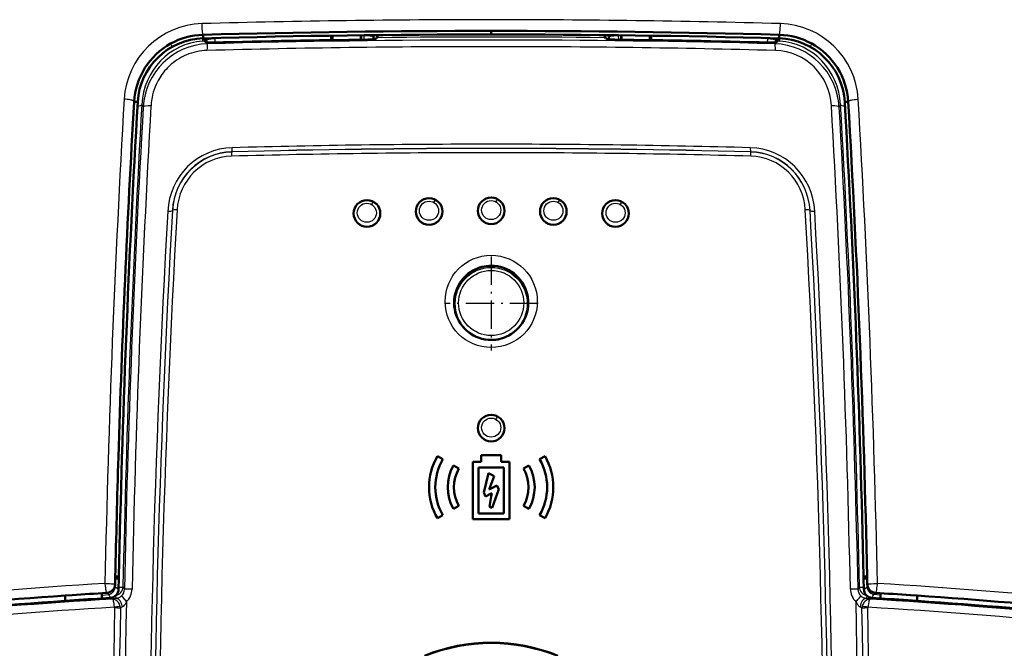
# Model space of a CAD drawing. Extents: x 0 to 594, y 0 to 420.
# Drawn here: x 116 to 171, y 296 to 332 of the extents above; entities that cross this region are included whole.
import ezdxf

# ---------------------------------------------------------------- set-up
doc = ezdxf.new("R2010")
doc.units = 0
doc.linetypes.add('DASHDOT', pattern=[18.5, 12, -3, 0.5, -3])

msp = doc.modelspace()

# ---------------------------------------------------------------- linework, layer by layer
at = {"color": 7, "lineweight": 50}
for p, q in [((142.58, 331.202), (142.58, 331.002)), ((126.471, 330.594), (126.444, 330.639)), ((126.537, 330.714), (126.546, 330.569)), ((133.572, 330.935), (133.57, 330.683)), ((133.637, 330.936), (133.636, 330.684)), ((135.94, 330.906), (135.938, 330.889)), ((135.956, 330.966), (135.943, 330.732)), ((136.142, 330.82), (136.122, 330.78)), ((149.037, 330.78), (149.018, 330.82)), ((149.206, 330.925), (149.217, 330.732)), ((151.524, 330.684), (151.523, 330.936)), ((151.591, 330.683), (151.589, 330.935)), ((158.623, 330.717), (158.614, 330.569)), ((158.689, 330.594), (158.716, 330.639)), ((122.466, 327.217), (122.666, 327.208)), ((162.694, 327.217), (162.494, 327.208)), ((142.58, 307.318), (142.017, 307.318)), ((142.017, 306.955), (142.017, 307.318)), ((142.58, 307.318), (143.143, 307.318)), ((143.143, 306.955), (143.143, 307.318)), ((139.852, 307.097), (139.549, 307.272)), ((140.761, 306.572), (140.458, 306.747)), ((142.017, 306.955), (141.548, 306.955)), ((141.548, 303.727), (141.548, 306.955)), ((143.143, 306.955), (143.612, 306.955)), ((143.612, 303.727), (143.612, 306.955)), ((144.399, 306.572), (144.702, 306.747)), ((145.308, 307.097), (145.611, 307.272)), ((141.87, 304.05), (141.87, 306.632)), ((142.58, 306.632), (141.87, 306.632)), ((142.159, 305.225), (142.427, 306.32)), ((142.58, 306.236), (142.427, 306.32)), ((142.58, 306.632), (143.289, 306.632)), ((142.752, 306.141), (142.58, 306.236)), ((143.289, 304.05), (143.289, 306.632)), ((142.457, 305.388), (142.58, 305.701)), ((142.58, 305.701), (142.752, 306.141)), ((142.58, 305.455), (142.889, 305.626)), ((143.001, 305.407), (142.889, 305.626)), ((142.262, 305.004), (142.159, 305.225)), ((142.262, 305.004), (142.58, 305.175)), ((142.457, 305.388), (142.58, 305.455)), ((142.58, 304.999), (142.612, 305.192)), ((142.58, 305.175), (142.612, 305.192)), ((142.64, 304.355), (143.001, 305.407)), ((142.487, 304.438), (142.58, 304.999)), ((140.458, 304.297), (140.761, 304.472)), ((142.58, 304.05), (141.87, 304.05)), ((142.58, 304.388), (142.487, 304.438)), ((142.64, 304.355), (142.58, 304.388)), ((142.58, 304.05), (143.289, 304.05)), ((144.702, 304.297), (144.399, 304.472)), ((139.549, 303.772), (139.852, 303.947)), ((142.58, 303.727), (141.548, 303.727)), ((142.58, 303.727), (143.612, 303.727)), ((145.611, 303.772), (145.308, 303.947)), ((121.404, 300.498), (121.395, 300.065)), ((121.602, 300.394), (121.402, 300.394)), ((121.589, 299.781), (121.602, 300.394)), ((121.604, 300.499), (121.602, 300.393)), ((163.556, 300.499), (163.559, 300.394)), ((163.571, 299.781), (163.558, 300.394)), ((163.558, 300.394), (163.758, 300.394)), ((163.756, 300.498), (163.765, 300.065)), ((120.645, 299.453), (120.645, 299.564)), ((164.515, 299.453), (164.515, 299.564)), ((118.965, 299.45), (118.58, 299.425)), ((118.58, 299.127), (118.58, 299.425)), ((120.645, 299.453), (120.649, 299.264)), ((120.648, 299.264), (121.126, 299.295)), ((164.511, 299.264), (164.034, 299.295)), ((164.515, 299.453), (164.511, 299.264)), ((166.58, 299.425), (166.194, 299.45)), ((166.58, 299.127), (166.58, 299.425))]:
    msp.add_line(p, q, dxfattribs=at)
at = {"color": 7, "lineweight": 25}
for p, q in [((126.323, 330.632), (126.444, 330.639)), ((126.554, 330.702), (126.539, 330.701)), ((126.539, 330.701), (126.547, 330.569)), ((126.554, 330.702), (126.562, 330.566)), ((126.617, 330.745), (126.605, 330.791)), ((127.001, 330.798), (127.003, 330.752)), ((127.003, 330.752), (127.015, 330.55)), ((135.225, 330.706), (135.224, 330.958)), ((135.288, 330.706), (135.287, 330.958)), ((135.418, 330.708), (135.431, 330.96)), ((135.938, 330.889), (135.93, 330.73)), ((135.942, 330.732), (135.955, 330.966)), ((136.205, 330.821), (136.142, 330.82)), ((148.954, 330.821), (149.018, 330.82)), ((149.207, 330.922), (149.218, 330.732)), ((149.211, 330.889), (149.222, 330.889)), ((149.23, 330.73), (149.222, 330.889)), ((149.729, 330.96), (149.742, 330.708)), ((149.873, 330.958), (149.872, 330.706)), ((149.936, 330.958), (149.935, 330.706)), ((158.145, 330.55), (158.157, 330.753)), ((158.157, 330.753), (158.159, 330.798)), ((158.555, 330.791), (158.543, 330.745)), ((158.606, 330.702), (158.598, 330.566)), ((158.621, 330.701), (158.606, 330.702)), ((158.613, 330.569), (158.621, 330.701)), ((158.716, 330.639), (158.837, 330.632)), ((124.522, 330.485), (124.607, 330.304)), ((126.551, 330.568), (126.6, 330.475)), ((158.609, 330.568), (158.56, 330.475)), ((160.638, 330.485), (160.553, 330.304)), ((122.898, 327.059), (122.976, 326.908)), ((162.262, 327.059), (162.184, 326.908)), ((127.966, 324.395), (127.97, 324.388)), ((157.19, 324.388), (157.194, 324.395)), ((142.226, 308.205), (142.22, 308.194)), ((121.037, 299.484), (120.985, 299.59)), ((121.411, 299.893), (121.357, 299.889)), ((121.392, 299.9), (121.366, 299.912)), ((121.393, 299.9), (121.396, 300.07)), ((121.838, 299.913), (121.917, 299.771)), ((163.322, 299.913), (163.243, 299.771)), ((163.768, 299.9), (163.764, 300.07)), ((163.768, 299.9), (163.794, 299.912)), ((164.123, 299.484), (164.175, 299.59)), ((120.645, 299.453), (121.037, 299.484)), ((121.126, 299.295), (121.037, 299.484)), ((121.394, 299.395), (121.465, 299.267)), ((163.766, 299.395), (163.695, 299.267)), ((164.034, 299.295), (164.123, 299.484)), ((164.515, 299.453), (164.123, 299.484))]:
    msp.add_line(p, q, dxfattribs=at)
at = {"color": 7, "linetype": 'DASHDOT', "lineweight": 25, "ltscale": 0.131998}
for p, q in [((142.58, 318.498), (142.58, 313.218)), ((145.22, 315.858), (139.94, 315.858))]:
    msp.add_line(p, q, dxfattribs=at)
at = {"color": 7, "lineweight": 25}
for points in [[(126.352, 330.985), (126.351, 330.985), (126.349, 330.986), (126.346, 330.988), (126.342, 330.996), (126.337, 331.01), (126.327, 331.049), (126.316, 331.117), (126.307, 331.201), (126.3, 331.296), (126.293, 331.448), (126.29, 331.601), (126.29, 331.611)], [(158.808, 330.985), (158.81, 330.985), (158.812, 330.987), (158.816, 330.991), (158.821, 331.002), (158.829, 331.033), (158.838, 331.079), (158.846, 331.141), (158.856, 331.246), (158.864, 331.369), (158.868, 331.468), (158.87, 331.611)], [(126.617, 330.745), (126.595, 330.736), (126.577, 330.727), (126.564, 330.717), (126.557, 330.71), (126.554, 330.702)], [(158.606, 330.702), (158.603, 330.71), (158.596, 330.717), (158.583, 330.727), (158.565, 330.736), (158.543, 330.745)], [(126.569, 330.1), (126.421, 330.093), (126.274, 330.079), (126.127, 330.058), (125.981, 330.031), (125.836, 329.996), (125.693, 329.955), (125.551, 329.907), (125.412, 329.853), (125.276, 329.792), (125.142, 329.725), (125.018, 329.655), (124.897, 329.58), (124.779, 329.5), (124.666, 329.414), (124.556, 329.324), (124.45, 329.229), (124.349, 329.13), (124.265, 329.039), (124.183, 328.946), (124.106, 328.85), (124.033, 328.751), (123.971, 328.661), (123.912, 328.569), (123.856, 328.476), (123.816, 328.405), (123.778, 328.333), (123.71, 328.19), (123.648, 328.046), (123.594, 327.898), (123.546, 327.749), (123.506, 327.599), (123.473, 327.447), (123.446, 327.294), (123.427, 327.14), (123.415, 326.986)], [(122.466, 327.217), (122.465, 327.227), (122.459, 327.237), (122.451, 327.245), (122.441, 327.254), (122.423, 327.265), (122.4, 327.277), (122.371, 327.288), (122.339, 327.299), (122.294, 327.312), (122.244, 327.323), (122.146, 327.339), (122.064, 327.349), (121.979, 327.356), (121.908, 327.359), (121.903, 327.359)], [(162.694, 327.217), (162.695, 327.227), (162.701, 327.237), (162.708, 327.246), (162.719, 327.254), (162.737, 327.266), (162.759, 327.277), (162.787, 327.288), (162.82, 327.299), (162.866, 327.311), (162.916, 327.323), (163.019, 327.34), (163.095, 327.349), (163.18, 327.356), (163.251, 327.359), (163.256, 327.359)], [(144.401, 314.876), (144.447, 314.966), (144.488, 315.055), (144.524, 315.141), (144.547, 315.204), (144.567, 315.265), (144.591, 315.345), (144.608, 315.41), (144.613, 315.424), (144.614, 315.427), (144.614, 315.427)], [(120.822, 300.107), (120.834, 299.949), (120.843, 299.869), (120.853, 299.794), (120.865, 299.73), (120.877, 299.675), (120.887, 299.64), (120.897, 299.612), (120.907, 299.592), (120.917, 299.58), (120.922, 299.577), (120.926, 299.576)], [(120.822, 300.107), (120.945, 300.105), (121.07, 300.1), (121.187, 300.094), (121.284, 300.086), (121.351, 300.078), (121.374, 300.074), (121.389, 300.069), (121.393, 300.067), (121.394, 300.066), (121.395, 300.065)], [(163.765, 300.065), (163.765, 300.066), (163.767, 300.067), (163.769, 300.068), (163.776, 300.071), (163.795, 300.076), (163.854, 300.084), (163.977, 300.094), (164.128, 300.102), (164.338, 300.107)], [(164.235, 299.576), (164.24, 299.578), (164.245, 299.581), (164.25, 299.587), (164.26, 299.605), (164.271, 299.632), (164.281, 299.665), (164.298, 299.743), (164.313, 299.839), (164.326, 299.945), (164.333, 300.027), (164.338, 300.107)], [(121.037, 299.484), (121.072, 299.491), (121.107, 299.503), (121.141, 299.519), (121.166, 299.534), (121.19, 299.55), (121.235, 299.588), (121.278, 299.632), (121.316, 299.681), (121.347, 299.733), (121.36, 299.761), (121.372, 299.789), (121.38, 299.817), (121.387, 299.845), (121.391, 299.872), (121.392, 299.9)], [(121.589, 299.781), (121.543, 299.81), (121.451, 299.865), (121.412, 299.889), (121.392, 299.9)], [(163.571, 299.781), (163.617, 299.81), (163.709, 299.865), (163.748, 299.889), (163.768, 299.9)], [(164.123, 299.484), (164.088, 299.491), (164.053, 299.503), (164.019, 299.519), (163.994, 299.534), (163.97, 299.55), (163.925, 299.588), (163.882, 299.632), (163.844, 299.681), (163.813, 299.733), (163.8, 299.761), (163.788, 299.789), (163.78, 299.817), (163.773, 299.845), (163.769, 299.872), (163.768, 299.9)], [(121.682, 298.811), (121.666, 298.869), (121.644, 298.925), (121.617, 298.977), (121.585, 299.026), (121.55, 299.071), (121.504, 299.116), (121.455, 299.155), (121.428, 299.172), (121.402, 299.187), (121.375, 299.2), (121.349, 299.21), (121.3, 299.223), (121.276, 299.226), (121.252, 299.228)], [(121.363, 298.768), (121.345, 298.906), (121.333, 298.974), (121.32, 299.038), (121.307, 299.092), (121.294, 299.139), (121.281, 299.175), (121.269, 299.203), (121.258, 299.223), (121.252, 299.228)], [(122.029, 299.08), (121.997, 299.009), (121.978, 298.974), (121.958, 298.94), (121.935, 298.907), (121.911, 298.876), (121.875, 298.838), (121.838, 298.807), (121.802, 298.786)], [(163.131, 299.08), (163.15, 299.035), (163.173, 298.991), (163.194, 298.954), (163.217, 298.918), (163.245, 298.88), (163.276, 298.846), (163.297, 298.827), (163.318, 298.811), (163.339, 298.797), (163.358, 298.786)], [(163.908, 299.228), (163.883, 299.226), (163.859, 299.223), (163.833, 299.216), (163.807, 299.208), (163.78, 299.198), (163.754, 299.185), (163.703, 299.154), (163.655, 299.115), (163.61, 299.071), (163.575, 299.027), (163.544, 298.979), (163.517, 298.927), (163.495, 298.873), (163.478, 298.811)], [(163.908, 299.228), (163.903, 299.223), (163.892, 299.206), (163.882, 299.185), (163.873, 299.159), (163.859, 299.113), (163.845, 299.061), (163.826, 298.971), (163.81, 298.872), (163.797, 298.768)]]:
    msp.add_lwpolyline(points, dxfattribs=at)
at = {"color": 7, "lineweight": 50}
for points in [[(126.471, 330.594), (126.474, 330.59), (126.488, 330.583), (126.504, 330.578), (126.551, 330.568)], [(127.001, 330.798), (126.953, 330.795), (126.923, 330.792), (126.862, 330.785), (126.793, 330.779), (126.729, 330.77), (126.682, 330.762), (126.641, 330.752), (126.617, 330.745)], [(135.432, 330.957), (135.48, 330.958), (135.572, 330.956), (135.669, 330.954), (135.755, 330.948), (135.82, 330.94), (135.874, 330.928), (135.896, 330.921), (135.914, 330.914), (135.93, 330.902)], [(136.122, 330.78), (136.116, 330.773), (136.105, 330.767), (136.089, 330.761), (136.045, 330.749), (135.991, 330.739), (135.927, 330.73)], [(149.038, 330.78), (149.045, 330.772), (149.057, 330.766), (149.073, 330.76), (149.116, 330.749), (149.17, 330.739), (149.233, 330.73)], [(149.727, 330.957), (149.682, 330.958), (149.592, 330.956), (149.527, 330.954), (149.465, 330.952), (149.379, 330.945), (149.339, 330.94), (149.305, 330.933), (149.277, 330.926), (149.254, 330.917), (149.24, 330.91), (149.23, 330.902)], [(158.159, 330.798), (158.221, 330.794), (158.262, 330.79), (158.341, 330.781), (158.41, 330.773), (158.486, 330.76), (158.516, 330.753), (158.542, 330.745)], [(158.689, 330.594), (158.685, 330.59), (158.672, 330.583), (158.656, 330.578), (158.609, 330.568)], [(121.604, 300.499), (121.588, 300.5), (121.557, 300.501), (121.526, 300.499), (121.464, 300.5), (121.424, 300.5), (121.404, 300.498)], [(163.556, 300.499), (163.572, 300.5), (163.603, 300.501), (163.634, 300.499), (163.696, 300.5), (163.736, 300.5), (163.756, 300.498)]]:
    msp.add_lwpolyline(points, dxfattribs=at)
for centre in [(139.08, 321.043), (142.58, 321.08), (146.08, 321.043), (135.582, 320.931), (149.578, 320.931), (142.58, 308.852)]:
    msp.add_circle(centre, 0.75, dxfattribs=at)
at = {"color": 7, "lineweight": 25}
for centre, radius in [((139.08, 321.042), 0.737), ((142.58, 321.079), 0.737), ((146.08, 321.042), 0.737), ((135.582, 320.93), 0.737), ((135.573, 320.968), 0.538), ((139.076, 321.081), 0.538), ((142.58, 321.118), 0.538), ((146.084, 321.081), 0.538), ((149.578, 320.93), 0.737), ((149.587, 320.968), 0.538), ((142.58, 315.979), 2.596), ((142.58, 315.858), 2.031), ((142.58, 315.89), 1.833), ((142.58, 308.852), 0.737), ((142.58, 308.876), 0.538)]:
    msp.add_circle(centre, radius, dxfattribs=at)
for centre, radius, start, end in [((142.582, -269.325), 601.157, 90.000146, 91.552955), ((142.578, -269.332), 601.164, 88.44705, 89.999839), ((126.415, 327.093), 4.52, 91.5937, 176.6236), ((158.745, 327.095), 4.519, 3.3573, 88.4134), ((126.239, 330.679), 0.301, 4.1173, 21.4152), ((126.254, 330.68), 0.301, 4.1867, 21.3166), ((142.58, -273.782), 604.468, 88.485114, 91.514884), ((135.912, 330.883), 0.0263, 13.4738, 48.7572), ((142.58, -274.639), 605.493, 89.396794, 90.603211), ((135.224, 330.954), 0.991, 352.2831, 0.8745), ((149.936, 330.954), 0.991, 179.1255, 187.7169), ((148.914, 330.867), 0.309, 4.1029, 18.7211), ((149.246, 330.883), 0.0245, 131.3848, 166.2316), ((158.905, 330.68), 0.301, 158.6834, 175.8124), ((142.58, -270.079), 600.393, 90.000023, 91.528148), ((142.58, -270.083), 600.397, 88.471857, 89.999975), ((861.302, 284.372), 740.648, 176.672637, 178.782633), ((-576.134, 284.368), 740.639, 1.217668, 3.327658), ((864.003, 284.528), 742.325, 176.715463, 178.812454), ((862.1, 284.471), 740.342, 176.713946, 178.815882), ((861.64, 284.407), 739.452, 176.69892, 178.807946), ((-576.472, 284.407), 739.444, 1.192071, 3.301124), ((-576.94, 284.471), 740.342, 1.184121, 3.286049), ((-578.844, 284.528), 742.325, 1.187546, 3.284539), ((142.58, -219.025), 543.617, 88.45956, 91.54044), ((142.58, -219.16), 543.744, 88.46029, 91.53972), ((142.58, -220.388), 545.213, 90, 91.53414), ((142.58, -220.382), 545.207, 88.46585, 90.00001), ((142.58, -217.859), 542.208, 90.00002, 91.54589), ((142.58, -217.856), 542.206, 88.45411, 89.99999), ((802.426, 282.877), 679.146, 176.777331, 183.705031), ((802.181, 282.845), 678.641, 176.769052, 183.710085), ((802.178, 282.843), 678.638, 176.768888, 183.710017), ((801.982, 282.812), 678.18, 176.760856, 183.714853), ((-516.831, 282.812), 678.189, 356.285167, 3.239075), ((-517.021, 282.845), 678.641, 356.28991, 3.230941), ((-517.018, 282.843), 678.638, 356.289981, 3.231107), ((-517.251, 282.877), 679.131, 356.294866, 3.222717), ((142.58, 315.852), 2.102, 19.1923, 160.8076), ((141.685, -39.92), 340.666, 93.51103, 97.46066), ((143.491, -39.772), 340.518, 82.53866, 86.49008), ((121.337, 299.928), 0.501, 282.1358, 358.2172), ((121.428, 299.773), 0.489, 312.7318, 359.6934), ((121.357, 299.808), 0.991, 312.7529, 358.9866), ((163.803, 299.808), 0.991, 181.0134, 227.2468), ((163.732, 299.773), 0.489, 180.3066, 227.2679), ((163.823, 299.928), 0.501, 181.7828, 257.8636), ((141.653, -38.951), 338.793, 93.45226, 97.44867), ((121.807, 296.776), 2.514, 97.834, 102.761), ((121.339, 299.888), 0.634, 281.4565, 311.576), ((862.172, 284.467), 740.287, 178.868967, 185.342706), ((-577.018, 284.467), 740.293, 354.657321, 1.131022), ((163.821, 299.888), 0.634, 228.4256, 258.5487), ((163.353, 296.777), 2.513, 77.2387, 82.166), ((143.51, -38.917), 338.758, 82.55111, 86.54796), ((141.662, -39.512), 338.888, 93.43401, 97.4595), ((860.647, 284.395), 739.419, 178.889389, 185.360068), ((121.162, 298.731), 0.204, 358.8607, 10.4714), ((121.386, 295.75), 2.977, 84.0573, 90.3904), ((861.44, 284.432), 739.883, 178.894266, 185.35123), ((121.173, 298.698), 0.521, 1.2674, 12.495), ((121.925, 298.495), 0.316, 112.9969, 137.0434), ((-576.28, 284.432), 739.883, 354.648776, 1.105736), ((-575.493, 284.395), 739.425, 354.639962, 1.110593), ((163.235, 298.495), 0.316, 42.9567, 67.0029), ((163.987, 298.698), 0.521, 167.5058, 178.7326), ((163.774, 295.75), 2.977, 89.6096, 95.9427), ((163.998, 298.731), 0.204, 169.5288, 181.14), ((143.501, -39.481), 338.857, 82.5403, 86.56619)]:
    msp.add_arc(centre, radius, start, end, dxfattribs=at)
at = {"color": 7, "lineweight": 50}
for centre, radius, start, end in [((142.58, -273.148), 604.35, 88.461332, 91.538667), ((126.459, 326.986), 3.8, 91.5387, 176.6689), ((126.459, 326.989), 3.997, 91.5315, 118.9919), ((124.715, 330.838), 1.643, 358.1497, 5.1216), ((142.58, -273.148), 604.15, 88.461311, 91.538687), ((127.189, 330.839), 0.772, 183.8878, 194.994), ((126.228, 330.675), 0.312, 4.8299, 21.5338), ((142.58, -273.796), 604.547, 90.659464, 91.481443), ((135.604, 333.47), 2.76, 270.3714, 276.7254), ((136.259, 330.864), 0.322, 161.5488, 172.5515), ((135.247, 331.024), 0.919, 347.146, 356.509), ((149.913, 331.024), 0.919, 183.491, 192.8541), ((148.911, 330.866), 0.301, 4.4234, 19.5356), ((149.556, 333.471), 2.76, 263.278, 269.6302), ((142.58, -273.796), 604.547, 88.518555, 89.340534), ((157.971, 330.839), 0.772, 345.006, 356.1122), ((160.431, 330.838), 1.629, 174.8337, 181.8676), ((158.701, 326.986), 3.8, 3.331, 88.4613), ((158.701, 326.987), 3.999, 61.0134, 88.4665), ((126.459, 326.986), 3.999, 118.974, 176.6988), ((126.785, 332.087), 1.537, 261.2303, 266.5406), ((126.868, 333.352), 2.805, 266.4116, 271.6838), ((158.292, 333.352), 2.805, 268.3162, 273.5884), ((158.375, 332.087), 1.537, 273.4594, 278.7697), ((158.701, 326.986), 3.999, 3.3045, 61.0257), ((862.577, 284.413), 741.348, 176.690041, 178.23768), ((861.58, 284.452), 740.15, 176.688497, 178.75773), ((-576.42, 284.452), 740.15, 1.242272, 3.3115), ((-577.412, 284.413), 741.343, 1.243224, 3.309969), ((142.58, 315.898), 2.087, 90.0003, 119.1338), ((142.58, 315.898), 2.088, 298.177, 89.9893), ((142.58, 315.898), 2.088, 119.1345, 269.9897), ((142.58, 315.897), 2.088, 270.0003, 298.1746), ((860.491, 284.471), 739.261, 178.237147, 178.75773), ((142.58, 305.522), 3.5, 150, 210), ((142.58, 305.522), 3.15, 150, 210), ((142.58, 305.522), 2.45, 150, 210), ((142.58, 305.522), 2.45, 330, 30), ((142.58, 305.522), 3.15, 330, 30), ((142.58, 305.522), 3.5, 330, 30), ((142.58, 305.522), 2.1, 150, 210), ((142.58, 305.522), 2.1, 330, 30), ((142.255, -47.084), 347.316, 93.52084, 93.84495), ((120.895, 300.075), 0.5, 273.5202, 346.2197), ((121.093, 299.789), 0.495, 273.7717, 358.9741), ((120.895, 300.075), 0.5, 346.2205, 358.7938), ((164.067, 299.789), 0.495, 181.0258, 266.2283), ((164.265, 300.075), 0.5, 181.2159, 253.8266), ((164.265, 300.075), 0.5, 253.827, 266.4824), ((142.889, -47.353), 347.585, 86.15535, 86.47918), ((141.556, -38.288), 338.493, 93.89201, 97.44944), ((141.377, -36.453), 336.352, 93.88632, 97.45722), ((138.462, 13.971), 285.848, 93.57279, 93.9883), ((146.294, 7.938), 291.895, 86.01487, 86.4218), ((143.621, -38.116), 338.32, 82.54959, 86.10884), ((143.783, -36.453), 336.352, 82.54277, 86.11369)]:
    msp.add_arc(centre, radius, start, end, dxfattribs=at)
at = {"color": 7, "lineweight": 25}
for centre, major_axis, ratio, start_param, end_param in [((126.719, 326.723), (1.699, -3.562), 0.96261, 2.785274, 4.196151), ((126.28, 331.127), (0.039, -0.499), 0.081995, 0.098439, 0.804883), ((158.88, 331.127), (-0.039, -0.499), 0.081995, 5.478303, 6.184747), ((158.441, 326.723), (-1.699, -3.562), 0.96261, 2.087034, 3.497912), ((126.788, 326.589), (1.683, -3.526), 0.972476, 2.734732, 4.195613), ((126.617, 329.977), (0.013, -0.5), 0.093554, 3.237982, 4.461247), ((158.372, 326.589), (-1.683, -3.526), 0.972477, 2.087568, 3.54845), ((158.542, 329.977), (-0.013, -0.5), 0.093554, 1.821939, 3.045203), ((158.421, 326.702), (-1.458, -3.092), 0.968114, 2.08267, 3.543667), ((122.4, 327.094), (0.499, -0.029), 0.222914, 5.256893, 6.226287), ((123.474, 326.873), (0.499, -0.029), 0.220713, 1.701794, 3.08473), ((161.686, 326.873), (0.499, 0.029), 0.220713, 0.056863, 1.439798), ((162.76, 327.094), (0.499, 0.029), 0.222913, 3.198491, 4.167885), ((128.159, 320.758), (1.678, -3.51), 0.97482, 2.731897, 4.199426), ((127.956, 324.694), (0.008, -0.3), 0.087281, 0.087576, 1.352702), ((157.204, 324.694), (-0.008, -0.3), 0.08728, 4.930483, 6.19561), ((157.001, 320.758), (-1.678, -3.51), 0.974822, 2.083706, 3.55124), ((128.131, 320.816), (1.541, -3.251), 0.972636, 2.73501, 4.20261), ((128.128, 320.823), (1.535, -3.234), 0.977495, 2.734518, 4.202077), ((128.1, 320.881), (1.401, -2.974), 0.975279, 2.737314, 4.20492), ((127.98, 324.089), (0.008, -0.3), 0.087455, 3.22917, 4.497864), ((157.18, 324.089), (-0.008, -0.3), 0.087455, 1.785321, 3.054016), ((157.032, 320.823), (-1.535, -3.234), 0.977495, 2.081099, 3.548659), ((157.029, 320.816), (-1.541, -3.251), 0.972636, 2.080572, 3.548172), ((157.06, 320.881), (-1.401, -2.974), 0.975284, 2.078161, 3.545776), ((142.838, 321.551), (-0.096, -0.176), 0.094793, 3.176657, 4.537229), ((135.84, 321.401), (-0.096, -0.176), 0.133028, 3.176813, 4.560044), ((139.338, 321.513), (-0.096, -0.176), 0.11415, 3.176729, 4.548325), ((146.337, 321.513), (-0.096, -0.176), 0.075007, 3.176596, 4.526795), ((149.835, 321.401), (-0.096, -0.176), 0.054797, 3.176551, 4.517028), ((124.32, 321.113), (0.3, -0.017), 0.185736, 4.838376, 6.235841), ((124.918, 321.074), (0.3, -0.017), 0.185997, 1.693121, 3.094247), ((160.242, 321.074), (0.3, 0.017), 0.185997, 0.047346, 1.448473), ((160.84, 321.113), (0.3, 0.017), 0.185734, 3.188937, 4.586404), ((142.838, 309.323), (-0.096, -0.176), 0.057967, 3.176558, 4.603151), ((121.339, 299.924), (0.5, -0.01), 0.06138, 5.242743, 6.229626), ((122.416, 299.759), (0.5, -0.01), 0.060369, 1.708165, 3.088042), ((162.744, 299.759), (0.5, 0.01), 0.060379, 0.053554, 1.433435), ((163.821, 299.924), (-0.5, -0.01), 0.06138, 0.053559, 1.040442), ((121.501, 298.77), (0.073, -0.495), 0.600277, 1.514962, 3.021614), ((122.098, 299.051), (0.339, -0.368), 0.062606, 3.244186, 4.575635), ((163.062, 299.051), (-0.339, -0.368), 0.062605, 1.707551, 3.038999), ((163.659, 298.77), (-0.073, -0.495), 0.60028, 3.261572, 4.768224), ((121.405, 298.751), (0.295, 0.055), 0.081724, 0.33633, 1.700539), ((163.755, 298.751), (0.295, -0.055), 0.081722, 1.441053, 2.805266)]:
    msp.add_ellipse(centre, major_axis=major_axis, ratio=ratio, start_param=start_param, end_param=end_param, dxfattribs=at)
at = {"color": 7, "lineweight": 50}
for centre, major_axis, ratio, start_param, end_param in [((158.92, 330.679), (0.017, 0.3), 0.998787, 1.254129, 1.555151), ((142.58, 286.78), (-10, 0), 0.999048, 4.327992, 5.096786), ((142.58, 286.767), (-10, 0), 0.999048, 4.327992, 5.096786)]:
    msp.add_ellipse(centre, major_axis=major_axis, ratio=ratio, start_param=start_param, end_param=end_param, dxfattribs=at)

doc.saveas('drawing.dxf')
